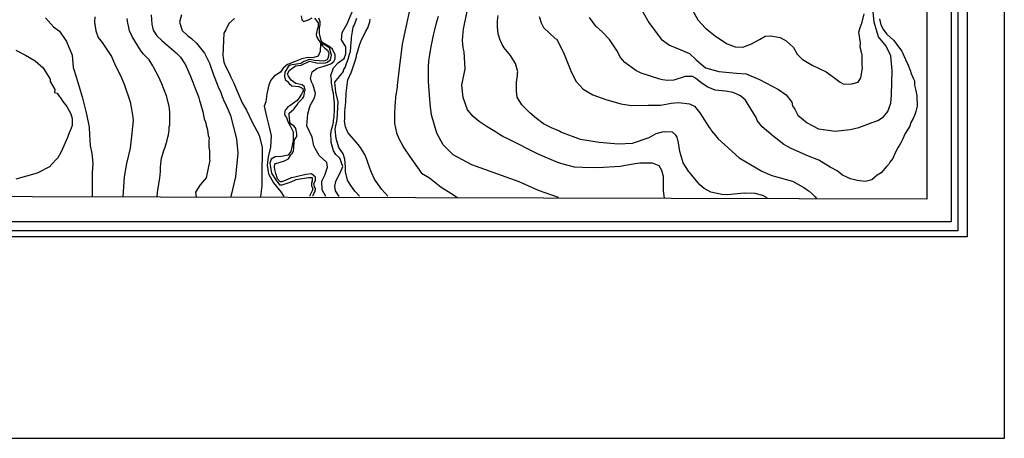
# Model space of a CAD drawing. Units: metres. Extents: x -11885 to 35802, y -2302 to 8206.
# Drawn here: x 12596 to 15082, y 211 to 1269 of the extents above; entities that cross this region are included whole.
import ezdxf

# ---------------------------------------------------------------- set-up
doc = ezdxf.new("R2010")
doc.units = ezdxf.units.M
doc.header["$MEASUREMENT"] = 0
for name, color, linetype in [('dmc', 5, 'Continuous'), ('dmp', 8, 'Continuous'), ('khung', 1, 'Continuous'), ('song suoi', 3, 'Continuous')]:
    doc.layers.add(name, color=color, linetype=linetype)
picture_1 = doc.add_image_def('image1.tif', size_in_pixel=(8460, 9454))

msp = doc.modelspace()

# ---------------------------------------------------------------- linework, layer by layer
at = {"layer": 'dmc'}
for points, elevation in [([(14166.6, 1292.8), (14184.4, 1261.8), (14215.2, 1219.6), (14236.6, 1204.3), (14265.5, 1192.1), (14286.9, 1182.9), (14302.6, 1168.1), (14327.4, 1146.8), (14360.7, 1137.8), (14405.6, 1133.7), (14430, 1131.9), (14463.7, 1117.3), (14511.9, 1092.5), (14531.2, 1079), (14545.1, 1059.9), (14546.8, 1051.3), (14553.2, 1042.9), (14560.5, 1027.6), (14583.6, 1008), (14612.5, 992.7), (14654.6, 987.3), (14692.2, 991), (14714.2, 996.1), (14748, 1008.8), (14762.4, 1013.9), (14776.8, 1023.2), (14787.8, 1036.7), (14795.4, 1057.8), (14797.1, 1079), (14798.9, 1140.3), (14795.6, 1177.4), (14783.4, 1201.7), (14772.4, 1215.6), (14764.1, 1225), (14753.1, 1262.5), (14748.9, 1305.6)], 725), ([(12785.9, 1276), (12785.1, 1262.5), (12788.5, 1240.5), (12794.4, 1223.6), (12804.5, 1210.9), (12828.2, 1175.4), (12835.8, 1157.6), (12846, 1134.8), (12850.2, 1128), (12859.5, 1106), (12874.7, 1061.2), (12878.1, 1042.6), (12881.5, 1022.3), (12882.3, 1013.9), (12879.4, 982.1), (12874.9, 943.6), (12865.8, 905.3), (12860, 871.9), (12856.1, 821.2)], 700), ([(13956.4, 819.3), (13905.8, 837.1), (13856.8, 858.6), (13737.3, 901.7), (13690.2, 927.4), (13665.5, 952.6), (13648.7, 982.3), (13635.8, 1028.2), (13635, 1035.9), (13633.4, 1047.7), (13631.7, 1067.1), (13630, 1090), (13628.3, 1112.8), (13628.3, 1127.2), (13628.3, 1134), (13628.3, 1148.3), (13629.1, 1164.4), (13630.8, 1174.6), (13635, 1200.8), (13637.6, 1212.6), (13641, 1229.5), (13645.2, 1246.4), (13648.6, 1260.8), (13653.7, 1277.7)], 700), ([(13369, 822.1), (13359.6, 838.9), (13359.2, 860.2), (13366.2, 875.9), (13373.2, 895.9), (13371.2, 908.1), (13351.7, 925.1), (13341.6, 942.8), (13338.2, 949.6), (13334.8, 971.6), (13321.3, 1000.3), (13323.8, 1030.8), (13329.7, 1051.9), (13340.7, 1071.4), (13342.4, 1082.4), (13337.3, 1103.5), (13333.1, 1112), (13330.6, 1120.4), (13334.8, 1136.5), (13346.6, 1145.8), (13364.4, 1150.9), (13381.3, 1156.8), (13388.9, 1162.7), (13392.3, 1169.5), (13392.3, 1179.6), (13385.6, 1194), (13379.6, 1199.1), (13361, 1210.1), (13355.5, 1207.5), (13355, 1188.3), (13349.2, 1176.6), (13336, 1172), (13324.3, 1173.2), (13308.3, 1169.5), (13291.2, 1162.6), (13272.4, 1155.3), (13261.3, 1146.4), (13254.7, 1136.4), (13238.3, 1126.2), (13230.1, 1115.7), (13225.2, 1103.9), (13220.2, 1081.2), (13217.4, 1061), (13213.6, 1049.8), (13219, 1023.8), (13225.6, 997), (13231.2, 975), (13228.9, 946.8), (13223.4, 922.4), (13220.5, 900.7), (13224.4, 879), (13236.9, 856.3), (13255.7, 833.7), (13263, 821.6)], 675)]:
    msp.add_lwpolyline(points, dxfattribs=dict(at, elevation=elevation))
at = {"layer": 'dmp'}
for points, elevation in [([(14224, 817.4), (14221.3, 835.9), (14221.3, 853.5), (14221.3, 872.5), (14216.8, 887.8), (14210.5, 899.1), (14193.8, 905.8), (14161.5, 906.3), (14149.4, 904.3), (14125.3, 900.2), (14112, 898), (14055.4, 894.6), (14016.5, 895.5), (13997, 896.3), (13964.9, 904.8), (13954.7, 908.1), (13944.6, 912.4), (13916.7, 924.2), (13903.1, 930.1), (13831.3, 965.7), (13816, 973.3), (13807.6, 978.3), (13797.4, 985.1), (13776.4, 997.9), (13755.9, 1011.6), (13740.9, 1024.2), (13726.4, 1041.1), (13715.5, 1072.4), (13712.5, 1103), (13720.3, 1144.5), (13718.1, 1187.7), (13715.4, 1197.4), (13713.7, 1216), (13715.4, 1236.3), (13716.2, 1244.8), (13717.9, 1253.2), (13731.8, 1319.1)], 705), ([(13582, 1300.7), (13571.1, 1249.4), (13561.5, 1206.5), (13554.1, 1145.6), (13549.8, 1109.7), (13548.8, 1102.7), (13548.8, 1099.3), (13546.2, 1082.4), (13545.4, 1079.8), (13544.6, 1071.4), (13543.7, 1059.5), (13542.9, 1051.1), (13542, 1030.8), (13542, 1012.2), (13542, 1006), (13547.3, 982.9), (13553.4, 968.5), (13565.8, 944.6), (13580.2, 923.7), (13610.6, 880.7), (13630.7, 869.3), (13659.8, 845.4), (13684.8, 830.4), (13701.4, 819.5)], 695), ([(14294.2, 1292.9), (14307.9, 1268.4), (14327.4, 1247.4), (14353, 1226.8), (14381.8, 1207.9), (14401.9, 1200.3), (14422, 1199.2), (14441.5, 1206.7), (14463.6, 1218.4), (14478.4, 1226.7), (14492.7, 1227.9), (14516.2, 1223.4), (14531.3, 1215.4), (14549.5, 1198.1), (14559, 1181.3), (14571.8, 1168.8), (14596.7, 1154), (14631.8, 1136.8), (14650.4, 1123.3), (14667.6, 1110.5), (14676.3, 1105.8), (14696.9, 1106.8), (14712.4, 1110.5), (14719.9, 1121.6), (14723.6, 1146.2), (14722.7, 1152.6), (14722.7, 1155.9), (14722.7, 1178.8), (14720.1, 1189.8), (14717.6, 1199.1), (14718.4, 1210.1), (14714.2, 1237.1), (14717.6, 1249), (14722.7, 1262.5), (14727.7, 1283.7)], 730), ([(12661, 1273), (12681.5, 1250.7), (12696.6, 1239.5), (12714.4, 1213.8), (12728.5, 1178.7), (12731.3, 1147.5), (12738.5, 1124), (12754, 1073.9), (12764.9, 1030.1), (12771.1, 997.1), (12772.4, 977.5), (12774.1, 950.4), (12778.4, 930.6), (12780.3, 906.3), (12779.3, 881.3), (12778.6, 821.9)], 705), ([(12942.8, 821), (12944.1, 832), (12945.8, 843), (12948.3, 859.1), (12950, 868.4), (12951.7, 885.3), (12951.7, 896.3), (12952.5, 904.8), (12954.2, 919.1), (12958.5, 931.8), (12960.1, 937.7), (12963.5, 946.2), (12968.6, 964), (12970.3, 971.6), (12972, 977.5), (12973.7, 988.5), (12973.7, 996.1), (12973.7, 998.6), (12975.4, 1002.9), (12975.4, 1012.2), (12975.4, 1027.4), (12975.4, 1035), (12973.7, 1050.2), (12966.9, 1076.4), (12955.1, 1106.9), (12946.6, 1125.5), (12934.8, 1146.6), (12932.2, 1151.7), (12922.9, 1166.9), (12907.7, 1182.2), (12900.9, 1191.5), (12887.4, 1213.5), (12880.6, 1224.5), (12873, 1240.5), (12870.5, 1253.2), (12868.8, 1260), (12867.1, 1271.8)], 695), ([(12928, 1281.1), (12929.7, 1257.4), (12933.1, 1242.2), (12942.4, 1227.8), (12955.1, 1216), (12961.8, 1210.1), (12991.4, 1184.7), (13002.4, 1173.7), (13014.3, 1154.3), (13022.7, 1134.8), (13026.1, 1127.2), (13032.9, 1111.1), (13038, 1097.6), (13046.4, 1076.4), (13048.1, 1071.4), (13049.8, 1064.6), (13051.5, 1059.5), (13054.9, 1047.7), (13058.2, 1035.9), (13061.6, 1018.1), (13065.9, 1007.9), (13066.7, 1002), (13070.1, 990.2), (13071.8, 975.8), (13074.3, 969.9), (13073.5, 961.4), (13073.5, 951.3), (13073.5, 947), (13075.2, 936.1), (13075.2, 933.5), (13075.2, 921.7), (13075.2, 917.4), (13076, 914.1), (13067, 869.4), (13051.5, 851.3), (13040.2, 832.7), (13041.5, 820.1)], 690), ([(13004.2, 1281.2), (12999.5, 1262.4), (13006.2, 1241.4), (13019.3, 1228.3), (13029.5, 1221.1), (13042.2, 1209.2), (13062.5, 1183.9), (13070.1, 1168.6), (13075.2, 1158.5), (13076.9, 1153.4), (13085.3, 1129.7), (13087, 1124.7), (13094.6, 1106), (13097.2, 1099.3), (13103.9, 1084.9), (13107.3, 1074.8), (13110.7, 1066.3), (13117.5, 1051.9), (13122.5, 1040.9), (13128.4, 1026.5), (13143.5, 967.9), (13147, 931.4), (13141.1, 871.4), (13129.4, 821.9)], 685), ([(13138, 1271.6), (13123.7, 1259), (13116.1, 1242.6), (13111.5, 1234.6), (13110.7, 1216), (13109, 1177.9), (13109.8, 1172.9), (13111.5, 1161), (13115.8, 1150.9), (13125.1, 1133.1), (13129.3, 1123.8), (13136.1, 1110.3), (13147.9, 1082.4), (13158, 1058.7), (13168.2, 1040.1), (13182.6, 1009.3), (13200.3, 977.1), (13208.3, 946), (13207.5, 872), (13207.5, 848.9), (13203.6, 821.9)], 680), ([(13402.5, 821.9), (13393.2, 836.3), (13391.5, 848.1), (13393.2, 855.7), (13394, 859.9), (13399.9, 872.6), (13404.2, 880.2), (13410.1, 893.8), (13411.8, 898), (13404.2, 919.1), (13394, 927.6), (13388.1, 936.9), (13382.2, 958), (13382.2, 969), (13381.3, 974.1), (13381.3, 979.2), (13383, 991), (13384.7, 996.1), (13386.4, 1002), (13388.1, 1008.8), (13388.1, 1013), (13389.8, 1024), (13389.8, 1029.9), (13390.6, 1036.7), (13390.6, 1042.6), (13390.6, 1048.5), (13390.6, 1058.7), (13388.9, 1073.1), (13388.1, 1083.2), (13385.6, 1091.7), (13384.7, 1100.1), (13383, 1108.6), (13383, 1117.9), (13381.3, 1127.2), (13388.1, 1146.8), (13401, 1160.1), (13415.1, 1170.2), (13419.2, 1182.3), (13419.2, 1200.1), (13408.3, 1217.4), (13409.9, 1236), (13422.9, 1258.5), (13435.5, 1288.1)], 680), ([(13454.1, 822.7), (13442.2, 835.4), (13432.1, 849.8), (13423.6, 863.3), (13421.9, 870.9), (13420.2, 877.7), (13418.5, 883.6), (13418.9, 896.5), (13416.8, 916.4), (13412.4, 929.8), (13401.8, 945.3), (13395.3, 968.7), (13392.1, 992.4), (13397.9, 1016.7), (13399.8, 1061.5), (13394, 1085.2), (13391.5, 1110.8), (13413.2, 1137.7), (13413.5, 1140.7), (13418.5, 1149.2), (13420.2, 1155.1), (13423.6, 1164.4), (13425.3, 1168.6), (13428.7, 1181.3), (13431.2, 1188.1), (13432.1, 1199.9), (13432.1, 1202.5), (13433.8, 1218.5), (13433.8, 1223.6), (13436.3, 1238.8), (13437.1, 1244.8), (13438, 1249.8), (13440.5, 1254.1), (13447.3, 1272.7)], 685), ([(13525.1, 822.7), (13509.9, 839.6), (13492.1, 865.9), (13484.5, 882.8), (13481.1, 891.2), (13473.5, 913.2), (13468.4, 925.9), (13456.6, 945.4), (13450.7, 953), (13424.5, 983.4), (13418.5, 997.8), (13416, 1012.2), (13416.8, 1017.2), (13416.8, 1018.9), (13416.8, 1035.9), (13419.1, 1061.4), (13420.2, 1083.2), (13424.3, 1116.6), (13433.6, 1136.9), (13445.4, 1172.6), (13447.3, 1181.3), (13449, 1186.4), (13452.4, 1198.2), (13454.1, 1204.2), (13459.1, 1217.7), (13465.9, 1230.4), (13469.3, 1238), (13475.2, 1248.1), (13480.3, 1263.4), (13481.1, 1270.1)], 690), ([(14484.2, 817.7), (14472.3, 824.4), (14452.9, 829.5), (14425, 830.3), (14382.7, 826.1), (14368.3, 827), (14341.2, 832.9), (14324.3, 842.2), (14313.3, 851.5), (14296.4, 871.8), (14293, 876), (14284.6, 886.2), (14271, 907.3), (14265.1, 926.8), (14262.6, 935.2), (14259.2, 957.2), (14255.8, 971.6), (14252.4, 976.7), (14244, 984.3), (14222.8, 985.1), (14217.8, 984.3), (14201.7, 980), (14183.9, 969.9), (14142.5, 955.5), (14107.8, 953.8), (14058.8, 958), (14012.2, 965.7), (13962.3, 984.3), (13959, 986.8), (13938.3, 995), (13918.5, 1005.8), (13900.8, 1018.6), (13883.8, 1033.1), (13863.4, 1053.6), (13851.6, 1073.1), (13849.9, 1088.3), (13849.9, 1097.6), (13849.9, 1112), (13850.7, 1116.2), (13852.4, 1127.2), (13852.4, 1134), (13853.2, 1136.5), (13847.5, 1158.1), (13835.3, 1178.4), (13819.3, 1197.6), (13814.3, 1205.8), (13811, 1213.5), (13809.3, 1216.8), (13804.2, 1232.9), (13802.5, 1250.7), (13802.5, 1265.9), (13804.2, 1279.4)], 710), ([(13907.4, 1276.9), (13912.4, 1260.8), (13918.4, 1249), (13948, 1221.1), (13951.4, 1220.2), (13968.9, 1185.8), (13987.3, 1139.1), (13999.8, 1113.4), (14018.5, 1092.9), (14043.1, 1078.5), (14075.7, 1066.6), (14114, 1056.3), (14140.5, 1051.9), (14182.6, 1052.5), (14215, 1052.5), (14240.3, 1057.8), (14259.4, 1059.8), (14287.3, 1055.9), (14299.6, 1050.1), (14313.3, 1033.2), (14330.5, 1005.7), (14337, 996.1), (14340.4, 991), (14342.9, 987.6), (14352.2, 975.8), (14359, 967.3), (14375.9, 952.1), (14412.3, 920), (14469.8, 886.2), (14495.2, 875.2), (14546.8, 860.8), (14575.5, 844.7), (14584, 838.8), (14589, 835.4), (14596.7, 828.6), (14603.4, 821.9), (14608.3, 816.4)], 715), ([(14766.6, 1271), (14770, 1255.7), (14776.8, 1243.1), (14785.3, 1232.1), (14802.2, 1216.8), (14823.3, 1188.9), (14829.2, 1175.4), (14832.6, 1167.8), (14839.4, 1153.4), (14844.5, 1138.2), (14846.1, 1134), (14851.2, 1121.3), (14854.6, 1114.5), (14854.6, 1103.5), (14858, 1090), (14860.5, 1076.4), (14861.4, 1050.2), (14858, 1036.7), (14854.6, 1026.5), (14851.2, 1018.9), (14846.1, 1008.8), (14842.8, 999.5), (14831.8, 980.9), (14825, 965.7), (14820.8, 957.2), (14817.4, 951.3), (14814, 946.2), (14806.4, 931.8), (14800.5, 918.3), (14792.9, 909), (14790.3, 903.9), (14784.4, 898), (14770.9, 881.9), (14760.7, 876), (14747.2, 864.2), (14730.3, 859.9), (14710, 862.5), (14693.1, 866.7), (14673.6, 876), (14660.1, 887), (14642.3, 896.3), (14613.6, 914.1), (14587.4, 923.4), (14543.4, 942.8), (14524.8, 953), (14505.3, 969), (14497.7, 975), (14470.6, 997.8), (14458, 1013.9), (14455.4, 1021.5), (14441.9, 1043.5), (14428.2, 1064.9), (14415.9, 1076.4), (14396.9, 1084.4), (14378.2, 1088.4), (14351.9, 1090.7), (14331.4, 1098.6), (14315.2, 1109.8), (14301.9, 1120.6), (14294.8, 1125.2), (14280.6, 1124.8), (14276.1, 1125.5), (14247.4, 1116.2), (14231.3, 1115.4), (14218.6, 1117), (14211.8, 1118.7), (14165.3, 1133.1), (14151.8, 1139.9), (14123.9, 1160.2), (14112, 1173.7), (14108.7, 1181.3), (14103.6, 1190.6), (14084.9, 1218.8), (14066.5, 1237.7), (14050.9, 1252.2), (14034.2, 1274.3)], 720), ([(12586.6, 1191.8), (12610.5, 1179.3), (12635.4, 1164.4), (12655.7, 1146.6), (12660.7, 1138.2), (12672.6, 1118.7), (12673.4, 1112.8), (12684.4, 1092.5), (12683.6, 1084.9), (12690.4, 1083.2), (12695.4, 1075.6), (12700.5, 1068.8), (12704.7, 1062.1), (12714.9, 1049.4), (12725, 1030.8), (12728.4, 1018.9), (12728.4, 1001.2), (12724.2, 990.2), (12720.8, 982.6), (12716.6, 970.7), (12703.9, 942), (12699.7, 932.7), (12692, 920), (12674.3, 901.4), (12673.4, 898), (12640.5, 881.1), (12586.3, 865.9)], 710)]:
    msp.add_lwpolyline(points, dxfattribs=dict(at, elevation=elevation))
at = {"layer": 'khung'}
for points in [[(14987.8, 720), (8036.6, 720), (8036.6, 7859.2), (14987.8, 7859.2)], [(14964.1, 735.5), (8050.6, 735.5), (8050.6, 7842.5), (14964.1, 7842.5)], [(8071.1, 7824.6), (14947.4, 7824.6), (14947.4, 758.2), (8071.1, 758.2)], [(14885.7, 815.2), (8110.7, 832.5), (8128, 7763), (14885.7, 7763)]]:
    msp.add_lwpolyline(points, close=True, dxfattribs=at)
at = {"layer": 'song suoi'}
for points in [[(13340.7, 1272.7), (13349.2, 1260.8), (13349.2, 1250.7), (13346.6, 1243.9), (13345.8, 1238.8), (13344.1, 1231.2), (13345, 1226.1), (13350.9, 1216), (13353.4, 1212.6), (13360.4, 1202.3), (13366, 1196.6), (13372.9, 1191.4), (13376.3, 1183.9), (13374.9, 1173), (13372.3, 1167.3), (13363.5, 1164), (13340.7, 1165.6), (13332.9, 1167.5), (13328, 1168.2), (13322.3, 1166.7), (13318.1, 1164.6), (13313.7, 1162.7), (13306.1, 1157.6), (13279, 1153.4), (13274.8, 1150.9), (13265.5, 1135.7), (13264.6, 1125.5), (13266.3, 1117.9), (13272.2, 1112.8), (13276.4, 1107.7), (13283.2, 1101.8), (13301, 1100.1), (13311.1, 1095.1), (13312, 1089.1), (13307.7, 1080.7), (13301.8, 1071.4), (13296.7, 1064.6), (13278.1, 1051.1), (13273.1, 1048.5), (13268.8, 1042.6), (13266.3, 1040.1), (13264.6, 1031.6), (13265.5, 1026.5), (13269.7, 1021.5), (13273.1, 1011.3), (13279, 1000.3), (13281.5, 995.3), (13286.6, 985.1), (13286.6, 976.7), (13286.6, 971.6), (13286.6, 963.1), (13283.3, 946.3), (13280.9, 935.5), (13273.7, 926.5), (13257.1, 922.8), (13240.9, 922.4), (13230.8, 916.4), (13227.3, 906.2), (13231.4, 881), (13242.5, 863.8), (13252.1, 851.3), (13258.7, 851.5), (13281.5, 859.1), (13294.2, 865), (13325.5, 870.1), (13334, 870.1), (13334.8, 864.2), (13334, 860.8), (13332.3, 855.7), (13332.3, 848.9), (13334, 845.6), (13335.7, 839.6), (13328.9, 824.4), (13328.7, 822.4)], [(13336.7, 822.3), (13336.5, 825.1), (13338.7, 829.4), (13342.1, 834.7), (13342.4, 842.2), (13340.7, 846.4), (13339, 854.9), (13342.4, 862.5), (13342.4, 870.9), (13332.3, 879.4), (13318.7, 877.7), (13290.8, 870.9), (13281.5, 869.2), (13272.2, 865), (13257.8, 859.1), (13253.6, 858.9), (13247, 866.6), (13242.6, 880.3), (13240.3, 890), (13239.2, 896.3), (13240.1, 904.8), (13264.6, 912.4), (13274.8, 917.4), (13280.7, 926.8), (13284.9, 931), (13287.4, 936.9), (13288.3, 943.7), (13288.3, 948.7), (13289.6, 965.3), (13295.7, 973.4), (13295.8, 981.2), (13292.8, 993.7), (13289.1, 999.5), (13279.8, 1005.4), (13278.1, 1012.2), (13276.4, 1028.2), (13276.4, 1032.5), (13288.3, 1042.6), (13296.7, 1053.6), (13300.1, 1059.5), (13306.9, 1066.3), (13311.1, 1070.5), (13313.7, 1074.8), (13314.5, 1079), (13315.4, 1084.1), (13315.4, 1087.4), (13317, 1091.7), (13315.4, 1099.3), (13309.4, 1104.4), (13293.4, 1107.7), (13281.5, 1116.2), (13274.8, 1126.3), (13273.1, 1128.9), (13273.1, 1132.3), (13276.4, 1139.9), (13292.5, 1151.7), (13306.9, 1153.4), (13328, 1163.6), (13348.3, 1158.5), (13367.8, 1159.3), (13372, 1161), (13380.5, 1166.9), (13383, 1178.8), (13377.9, 1197.4), (13362.9, 1206.8), (13356.9, 1216.3), (13352.5, 1233.9), (13352.6, 1247.3), (13354.3, 1255.7), (13354.3, 1263.4), (13350.9, 1272.7)], [(13306.8, 1278.6), (13308, 1267.9), (13312.9, 1264.3), (13325.1, 1268.1), (13334.2, 1273.2)]]:
    msp.add_lwpolyline(points, dxfattribs=at)

# ---------------------------------------------------------------- referenced raster images: frames only (the image files are external)
image = msp.add_image(picture_1, insert=(7926.7, 210.8), size_in_units=(7155, 7995.7))
image.dxf.flags = 15

doc.saveas('drawing.dxf')
